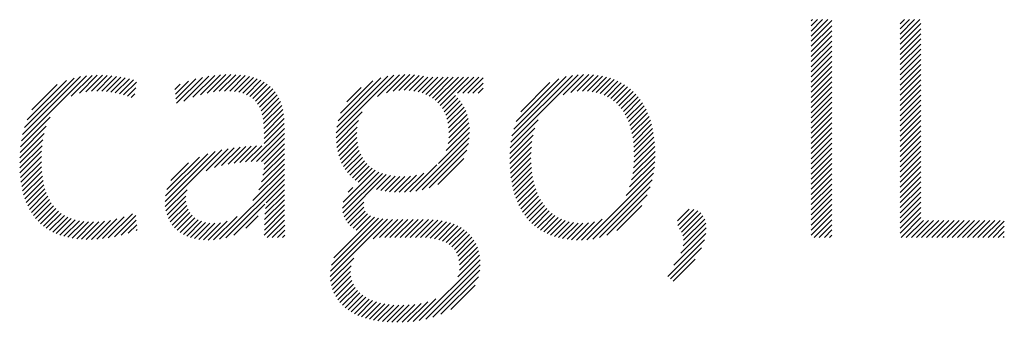
# Model space of a CAD drawing. Extents: x 1.2 to 30, y 0.8 to 20.7.
# Drawn here: x 12.3 to 12.9, y 19.5 to 19.7 of the extents above; entities that cross this region are included whole.
import ezdxf

# ---------------------------------------------------------------- set-up
doc = ezdxf.new("R2010")
doc.units = 0
doc.header["$LTSCALE"] = 2
doc.header["$MEASUREMENT"] = 0
doc.layers.get('0').update_dxf_attribs({"linetype": 'CONTINUOUS'})
doc.layers.add('BORDER', color=7, linetype='CONTINUOUS')
doc.styles.add('PLATE', font='ROMAND', dxfattribs={"width": 0.95})

# ---------------------------------------------------------------- blocks, each defined once
blk = doc.blocks.new('WTITLE')
at = {"color": 4}
for p, q in [((-1.92387, -0.65713), (-1.92347, -0.65673)), ((-1.92387, -0.65889), (-1.92171, -0.65673)), ((-1.92387, -0.66066), (-1.91994, -0.65673)), ((-1.92387, -0.66243), (-1.91817, -0.65673)), ((-1.92387, -0.6642), (-1.91672, -0.65705)), ((-1.89309, -0.65817), (-1.89166, -0.65673)), ((-1.89309, -0.65994), (-1.88989, -0.65673)), ((-1.89309, -0.6617), (-1.88812, -0.65673)), ((-1.89309, -0.66347), (-1.88635, -0.65673)), ((-1.92387, -0.66596), (-1.91672, -0.65882)), ((-1.89309, -0.66524), (-1.88594, -0.65809)), ((-1.89309, -0.66701), (-1.88594, -0.65986)), ((-1.92387, -0.66773), (-1.91672, -0.66058)), ((-1.92387, -0.6695), (-1.91672, -0.66235)), ((-1.89309, -0.66878), (-1.88594, -0.66163)), ((-1.89309, -0.67054), (-1.88594, -0.6634)), ((-1.92387, -0.67127), (-1.91672, -0.66412)), ((-1.92387, -0.67304), (-1.91672, -0.66589)), ((-1.89309, -0.67231), (-1.88594, -0.66516)), ((-1.89309, -0.67408), (-1.88594, -0.66693)), ((-1.92387, -0.6748), (-1.91672, -0.66766)), ((-1.92387, -0.67657), (-1.91672, -0.66942)), ((-1.89309, -0.67585), (-1.88594, -0.6687)), ((-1.89309, -0.67761), (-1.88594, -0.67047)), ((-1.92387, -0.67834), (-1.91672, -0.67119)), ((-1.92387, -0.68011), (-1.91672, -0.67296)), ((-1.89309, -0.67938), (-1.88594, -0.67223)), ((-1.89309, -0.68115), (-1.88594, -0.674)), ((-2.19699, -0.69867), (-2.17448, -0.67616)), ((-2.19657, -0.69648), (-2.17654, -0.67645)), ((-2.19595, -0.6941), (-2.17879, -0.67694)), ((-2.17978, -0.68323), (-2.17256, -0.67601)), ((-2.17693, -0.68215), (-2.17074, -0.67596)), ((-2.17469, -0.68167), (-2.169, -0.67598)), ((-2.17271, -0.68147), (-2.16731, -0.67606)), ((-2.17091, -0.68143), (-2.16568, -0.6762)), ((-2.16921, -0.68149), (-2.16409, -0.67638)), ((-2.16758, -0.68164), (-2.16255, -0.67661)), ((-2.16602, -0.68185), (-2.16105, -0.67688)), ((-2.16452, -0.68211), (-2.1596, -0.67719)), ((-2.14354, -0.68411), (-2.1367, -0.67727)), ((-2.14335, -0.68569), (-2.13437, -0.67671)), ((-2.14081, -0.68492), (-2.13219, -0.6763)), ((-2.13768, -0.68356), (-2.13014, -0.67602)), ((-2.13506, -0.6827), (-2.12819, -0.67584)), ((-2.13272, -0.68213), (-2.12633, -0.67574)), ((-2.13057, -0.68175), (-2.12455, -0.67573)), ((-2.12857, -0.68152), (-2.12283, -0.67578)), ((-2.12672, -0.68143), (-2.12119, -0.67591)), ((-2.12497, -0.68146), (-2.11963, -0.67611)), ((-2.12334, -0.68159), (-2.11815, -0.6764)), ((-2.12183, -0.68185), (-2.11674, -0.67676)), ((-2.12043, -0.68222), (-2.11542, -0.6772)), ((-2.08813, -0.69587), (-2.06822, -0.67597)), ((-2.08793, -0.69391), (-2.07033, -0.67631)), ((-2.08749, -0.6917), (-2.07269, -0.6769)), ((-2.07383, -0.68335), (-2.06627, -0.67578)), ((-2.07077, -0.68205), (-2.06444, -0.67572)), ((-2.06845, -0.6815), (-2.06271, -0.67576)), ((-2.06644, -0.68126), (-2.06106, -0.67587)), ((-2.06461, -0.68119), (-2.05948, -0.67606)), ((-2.06291, -0.68126), (-2.05795, -0.6763)), ((-2.06132, -0.68144), (-2.05646, -0.67658)), ((-2.05983, -0.68172), (-2.05473, -0.67662)), ((-2.05845, -0.68211), (-2.05297, -0.67662)), ((-2.05717, -0.68259), (-2.0512, -0.67662)), ((-2.05598, -0.68317), (-2.04943, -0.67662)), ((-2.05489, -0.68385), (-2.04766, -0.67662)), ((-2.05388, -0.68461), (-2.0459, -0.67662)), ((-2.05297, -0.68547), (-2.04413, -0.67662)), ((-2.05215, -0.68642), (-2.04236, -0.67662)), ((-2.04617, -0.6822), (-2.04059, -0.67662)), ((-2.0444, -0.6822), (-2.03882, -0.67662)), ((-2.04264, -0.6822), (-2.03734, -0.67691)), ((-2.02776, -0.69914), (-2.00442, -0.67581)), ((-2.02737, -0.69699), (-2.00642, -0.67603)), ((-2.02677, -0.69463), (-2.00861, -0.67646)), ((-2.02586, -0.69194), (-2.01111, -0.67719)), ((-2.00965, -0.68281), (-2.00257, -0.67573)), ((-2.00699, -0.68191), (-2.00083, -0.67575)), ((-2.00484, -0.68153), (-1.99916, -0.67585)), ((-2.00297, -0.68143), (-1.99758, -0.67604)), ((-2.00126, -0.68148), (-1.99607, -0.6763)), ((-1.99967, -0.68166), (-1.99464, -0.67663)), ((-1.99819, -0.68195), (-1.99327, -0.67703)), ((-1.99681, -0.68234), (-1.99197, -0.6775)), ((-1.92387, -0.68187), (-1.91672, -0.67473)), ((-1.92387, -0.68364), (-1.91672, -0.67649)), ((-1.89309, -0.68292), (-1.88594, -0.67577)), ((-2.19501, -0.69139), (-2.18136, -0.67774)), ((-2.19339, -0.688), (-2.18461, -0.67922)), ((-2.16308, -0.68243), (-2.15819, -0.67755)), ((-2.16168, -0.6828), (-2.1572, -0.67833)), ((-2.16032, -0.68322), (-2.15745, -0.68035)), ((-2.14392, -0.68096), (-2.14205, -0.67909)), ((-2.14373, -0.68253), (-2.13923, -0.67804)), ((-2.11916, -0.68271), (-2.11418, -0.67773)), ((-2.118, -0.68332), (-2.11302, -0.67834)), ((-2.11698, -0.68407), (-2.11195, -0.67904)), ((-2.11608, -0.68494), (-2.11097, -0.67983)), ((-2.11531, -0.68593), (-2.11008, -0.6807)), ((-2.08661, -0.68905), (-2.07547, -0.67791)), ((-2.08448, -0.68515), (-2.07949, -0.68017)), ((-2.04087, -0.6822), (-2.03734, -0.67868)), ((-2.0391, -0.6822), (-2.03734, -0.68045)), ((-2.02432, -0.68863), (-2.01423, -0.67854)), ((-1.99552, -0.68282), (-1.99073, -0.67803)), ((-1.99433, -0.68339), (-1.98956, -0.67862)), ((-1.99322, -0.68406), (-1.98844, -0.67927)), ((-1.9922, -0.6848), (-1.98739, -0.67999)), ((-1.99125, -0.68562), (-1.98639, -0.68076)), ((-1.92387, -0.68541), (-1.91672, -0.67826)), ((-1.92387, -0.68718), (-1.91672, -0.68003)), ((-1.89309, -0.68469), (-1.88594, -0.67754)), ((-1.89309, -0.68645), (-1.88594, -0.67931)), ((-2.15901, -0.68368), (-2.15771, -0.68237)), ((-2.11466, -0.68705), (-2.10927, -0.68166)), ((-2.11413, -0.68829), (-2.10856, -0.68272)), ((-2.11372, -0.68965), (-2.10793, -0.68386)), ((-2.05143, -0.68746), (-2.04693, -0.68296)), ((-2.0508, -0.68859), (-2.04605, -0.68385)), ((-1.99038, -0.68651), (-1.98545, -0.68159)), ((-1.98958, -0.68748), (-1.98457, -0.68248)), ((-1.98885, -0.68852), (-1.98375, -0.68342)), ((-1.92387, -0.68895), (-1.91672, -0.6818)), ((-1.92387, -0.69071), (-1.91672, -0.68357)), ((-1.89309, -0.68822), (-1.88594, -0.68107)), ((-1.89309, -0.68999), (-1.88594, -0.68284)), ((-2.11342, -0.69112), (-2.1074, -0.6851)), ((-2.11322, -0.69269), (-2.10696, -0.68642)), ((-2.05026, -0.68983), (-2.04526, -0.68482)), ((-2.04983, -0.69116), (-2.04454, -0.68588)), ((-2.0495, -0.6926), (-2.04391, -0.68701)), ((-1.98819, -0.68963), (-1.98298, -0.68442)), ((-1.9876, -0.6908), (-1.98226, -0.68547)), ((-1.98707, -0.69204), (-1.9816, -0.68658)), ((-1.92387, -0.69248), (-1.91672, -0.68533)), ((-1.92387, -0.69425), (-1.91672, -0.6871)), ((-1.89309, -0.69176), (-1.88594, -0.68461)), ((-1.89309, -0.69352), (-1.88594, -0.68638)), ((-2.19727, -0.70072), (-2.18708, -0.69053)), ((-2.11312, -0.69435), (-2.10661, -0.68784)), ((-2.1131, -0.6961), (-2.10635, -0.68935)), ((-2.1131, -0.69787), (-2.10617, -0.69094)), ((-2.08815, -0.69767), (-2.07918, -0.68869)), ((-2.04928, -0.69416), (-2.04336, -0.68823)), ((-2.04923, -0.69763), (-2.04253, -0.69093)), ((-2.04919, -0.69583), (-2.0429, -0.68954)), ((-1.98661, -0.69335), (-1.98099, -0.68774)), ((-1.98621, -0.69472), (-1.98044, -0.68895)), ((-1.98587, -0.69615), (-1.97995, -0.69022)), ((-1.92387, -0.69602), (-1.91672, -0.68887)), ((-1.92387, -0.69778), (-1.91672, -0.69064)), ((-1.89309, -0.69529), (-1.88594, -0.68814)), ((-1.89309, -0.69706), (-1.88594, -0.68991)), ((-2.19745, -0.70267), (-2.18841, -0.69363)), ((-2.11758, -0.70588), (-2.10607, -0.69437)), ((-2.1131, -0.69964), (-2.10608, -0.69262)), ((-2.08807, -0.69935), (-2.08039, -0.69168)), ((-2.08788, -0.70093), (-2.08085, -0.69391)), ((-2.05011, -0.70205), (-2.04208, -0.69403)), ((-2.04947, -0.69965), (-2.04225, -0.69243)), ((-2.02812, -0.70304), (-2.01941, -0.69434)), ((-2.02799, -0.70115), (-2.01827, -0.69143)), ((-1.9856, -0.69765), (-1.9795, -0.69155)), ((-1.98539, -0.69921), (-1.97911, -0.69292)), ((-1.98525, -0.70083), (-1.97877, -0.69436)), ((-1.92387, -0.69955), (-1.91672, -0.6924)), ((-1.92387, -0.70132), (-1.91672, -0.69417)), ((-1.89309, -0.69883), (-1.88594, -0.69168)), ((-1.89309, -0.7006), (-1.88594, -0.69345)), ((-2.19755, -0.70453), (-2.18914, -0.69612)), ((-2.11574, -0.70581), (-2.10607, -0.69614)), ((-2.11394, -0.70578), (-2.10607, -0.69791)), ((-2.0876, -0.70242), (-2.08101, -0.69582)), ((-2.08724, -0.70383), (-2.08098, -0.69756)), ((-2.06062, -0.7161), (-2.04212, -0.6976)), ((-2.05279, -0.7065), (-2.04204, -0.69575)), ((-2.02815, -0.70484), (-2.02005, -0.69674)), ((-1.98517, -0.70252), (-1.97849, -0.69584)), ((-1.98515, -0.70427), (-1.97826, -0.69738)), ((-1.92387, -0.70309), (-1.91672, -0.69594)), ((-1.92387, -0.70486), (-1.91672, -0.69771)), ((-1.89309, -0.70236), (-1.88594, -0.69522)), ((-1.89309, -0.70413), (-1.88594, -0.69698)), ((-2.19758, -0.70633), (-2.18959, -0.69834)), ((-2.19755, -0.70807), (-2.18986, -0.70038)), ((-2.13021, -0.7079), (-2.12337, -0.70107)), ((-2.12775, -0.70722), (-2.12136, -0.70083)), ((-2.12551, -0.70675), (-2.11942, -0.70065)), ((-2.12341, -0.70641), (-2.11753, -0.70053)), ((-2.1214, -0.70617), (-2.11569, -0.70045)), ((-2.11946, -0.706), (-2.11388, -0.70042)), ((-2.1131, -0.70671), (-2.10607, -0.69968)), ((-2.08679, -0.70515), (-2.08082, -0.69917)), ((-2.08626, -0.70639), (-2.08054, -0.70067)), ((-2.05844, -0.71568), (-2.04239, -0.69963)), ((-2.02811, -0.70657), (-2.02044, -0.6989)), ((-2.02803, -0.70825), (-2.02066, -0.70088)), ((-1.98534, -0.70799), (-1.97797, -0.70062)), ((-1.9852, -0.70609), (-1.97809, -0.69897)), ((-1.92387, -0.70662), (-1.91672, -0.69948)), ((-1.92387, -0.70839), (-1.91672, -0.70124)), ((-1.89309, -0.7059), (-1.88594, -0.69875)), ((-1.89309, -0.70767), (-1.88594, -0.70052)), ((-2.19747, -0.70975), (-2.19002, -0.70231)), ((-2.19733, -0.71138), (-2.19009, -0.70414)), ((-2.14728, -0.71968), (-2.12999, -0.70238)), ((-2.14722, -0.72138), (-2.12766, -0.70182)), ((-2.14715, -0.71777), (-2.13253, -0.70316)), ((-2.14666, -0.71551), (-2.13542, -0.70428)), ((-2.13311, -0.70904), (-2.12546, -0.70139)), ((-2.11346, -0.7106), (-2.10607, -0.70321)), ((-2.11319, -0.70857), (-2.10607, -0.70144)), ((-2.08566, -0.70755), (-2.08016, -0.70205)), ((-2.08498, -0.70863), (-2.07966, -0.70332)), ((-2.08422, -0.70965), (-2.07907, -0.70449)), ((-2.05599, -0.715), (-2.04293, -0.70194)), ((-2.02789, -0.70988), (-2.02076, -0.70276)), ((-2.0277, -0.71146), (-2.02078, -0.70454)), ((-1.98602, -0.71221), (-1.97789, -0.70408)), ((-1.9856, -0.71002), (-1.9779, -0.70232)), ((-1.92387, -0.71016), (-1.91672, -0.70301)), ((-1.89309, -0.70943), (-1.88594, -0.70229)), ((-1.89309, -0.7112), (-1.88594, -0.70405)), ((-2.19714, -0.71296), (-2.19008, -0.70591)), ((-2.19689, -0.71448), (-2.19003, -0.70762)), ((-2.14528, -0.71237), (-2.1392, -0.70629)), ((-2.11493, -0.7156), (-2.10607, -0.70675)), ((-2.11399, -0.7129), (-2.10607, -0.70498)), ((-2.08339, -0.71059), (-2.07837, -0.70556)), ((-2.0825, -0.71146), (-2.07757, -0.70653)), ((-2.08153, -0.71226), (-2.07668, -0.70741)), ((-2.06263, -0.71634), (-2.05333, -0.70703)), ((-2.05301, -0.71379), (-2.044, -0.70478)), ((-2.02746, -0.71299), (-2.02073, -0.70626)), ((-2.02717, -0.71447), (-2.02062, -0.70791)), ((-1.9879, -0.71762), (-1.97813, -0.70785)), ((-1.9867, -0.71465), (-1.97796, -0.70592)), ((-1.92387, -0.71193), (-1.91672, -0.70478)), ((-1.92387, -0.71369), (-1.91672, -0.70655)), ((-1.89309, -0.71297), (-1.88594, -0.70582)), ((-1.89309, -0.71474), (-1.88594, -0.70759)), ((-2.19658, -0.71594), (-2.18991, -0.70927)), ((-2.19622, -0.71735), (-2.18974, -0.71086)), ((-2.12853, -0.73274), (-2.10607, -0.71028)), ((-2.11692, -0.71937), (-2.10607, -0.70852)), ((-2.08593, -0.72196), (-2.07344, -0.70947)), ((-2.0858, -0.72359), (-2.07217, -0.70997)), ((-2.08568, -0.71994), (-2.07462, -0.70888)), ((-2.08541, -0.72498), (-2.07081, -0.71038)), ((-2.08049, -0.71299), (-2.0757, -0.70819)), ((-2.07419, -0.71552), (-2.06935, -0.71069)), ((-2.07274, -0.71584), (-2.0678, -0.7109)), ((-2.07123, -0.7161), (-2.06614, -0.71101)), ((-2.06966, -0.7163), (-2.06438, -0.71102)), ((-2.06803, -0.71644), (-2.06248, -0.71089)), ((-2.06633, -0.7165), (-2.06038, -0.71055)), ((-2.06453, -0.71647), (-2.05788, -0.70982)), ((-2.02683, -0.71589), (-2.02044, -0.70951)), ((-2.02643, -0.71726), (-2.02021, -0.71104)), ((-2.00143, -0.73292), (-1.97842, -0.70991)), ((-1.92387, -0.71546), (-1.91672, -0.70831)), ((-1.92387, -0.71723), (-1.91672, -0.71008)), ((-1.89309, -0.71651), (-1.88594, -0.70936)), ((-1.89309, -0.71827), (-1.88594, -0.71113)), ((-2.1958, -0.7187), (-2.1895, -0.71239)), ((-2.19533, -0.71999), (-2.1892, -0.71386)), ((-2.12627, -0.73225), (-2.10607, -0.71205)), ((-2.11235, -0.7201), (-2.10607, -0.71382)), ((-2.08399, -0.71649), (-2.08238, -0.71488)), ((-2.02598, -0.71858), (-2.01992, -0.71252)), ((-2.02549, -0.71985), (-2.01956, -0.71393)), ((-1.9994, -0.73266), (-1.97887, -0.71213)), ((-1.99715, -0.73217), (-1.97955, -0.71458)), ((-1.92387, -0.719), (-1.91672, -0.71185)), ((-1.92387, -0.72077), (-1.91672, -0.71362)), ((-1.89309, -0.72004), (-1.88594, -0.71289)), ((-1.89309, -0.72181), (-1.88594, -0.71466)), ((-2.19479, -0.72122), (-2.18883, -0.71526)), ((-2.1942, -0.7224), (-2.18839, -0.71659)), ((-2.19355, -0.72351), (-2.18788, -0.71785)), ((-2.14699, -0.72292), (-2.1397, -0.71563)), ((-2.14663, -0.72433), (-2.14012, -0.71781)), ((-2.11278, -0.72407), (-2.10606, -0.71735)), ((-2.11262, -0.72214), (-2.10607, -0.71559)), ((-2.02493, -0.72107), (-2.01915, -0.71528)), ((-2.02433, -0.72223), (-2.01867, -0.71658)), ((-2.02367, -0.72334), (-2.01813, -0.7178)), ((-1.99454, -0.73133), (-1.9806, -0.71739)), ((-1.92387, -0.72253), (-1.91672, -0.71539)), ((-1.92387, -0.7243), (-1.91672, -0.71715)), ((-1.89309, -0.72358), (-1.88594, -0.71643)), ((-1.89309, -0.72534), (-1.88594, -0.7182)), ((-2.19284, -0.72457), (-2.1873, -0.71903)), ((-2.19206, -0.72557), (-2.18664, -0.72014)), ((-2.19123, -0.7265), (-2.1859, -0.72117)), ((-2.14615, -0.72561), (-2.14008, -0.71954)), ((-2.14554, -0.72677), (-2.1398, -0.72104)), ((-2.12356, -0.7313), (-2.11285, -0.72059)), ((-2.11295, -0.72777), (-2.10604, -0.72086)), ((-2.11289, -0.72594), (-2.10605, -0.7191)), ((-2.08484, -0.72618), (-2.07857, -0.71991)), ((-2.08412, -0.72723), (-2.07859, -0.72169)), ((-2.02296, -0.7244), (-2.01753, -0.71897)), ((-2.02219, -0.7254), (-2.01686, -0.72007)), ((-2.02137, -0.72635), (-2.01613, -0.7211)), ((-1.99112, -0.72968), (-1.98245, -0.72101)), ((-1.92387, -0.72607), (-1.91672, -0.71892)), ((-1.92387, -0.72784), (-1.91672, -0.72069)), ((-1.89309, -0.72711), (-1.88594, -0.71996)), ((-1.89309, -0.72888), (-1.88594, -0.72173)), ((-2.19034, -0.72738), (-2.18509, -0.72212)), ((-2.18938, -0.72819), (-2.18419, -0.72299)), ((-2.18837, -0.72894), (-2.18321, -0.72378)), ((-2.18729, -0.72963), (-2.18214, -0.72448)), ((-2.18614, -0.73025), (-2.18098, -0.72509)), ((-2.16898, -0.73253), (-2.16147, -0.72502)), ((-2.16694, -0.73226), (-2.15858, -0.7239)), ((-2.16478, -0.73187), (-2.15746, -0.72455)), ((-2.14483, -0.72783), (-2.13934, -0.72234)), ((-2.14402, -0.72878), (-2.13871, -0.72347)), ((-2.1431, -0.72964), (-2.13792, -0.72446)), ((-2.13053, -0.73297), (-2.12241, -0.72486)), ((-2.11942, -0.72893), (-2.11517, -0.72468)), ((-2.11299, -0.73135), (-2.10599, -0.72435)), ((-2.11298, -0.72957), (-2.10602, -0.7226)), ((-2.089, -0.73918), (-2.07495, -0.72513)), ((-2.08327, -0.72814), (-2.07811, -0.72298)), ((-2.08231, -0.72895), (-2.07729, -0.72393)), ((-2.08124, -0.72965), (-2.07622, -0.72462)), ((-2.02049, -0.72724), (-2.01533, -0.72207)), ((-2.01956, -0.72807), (-2.01445, -0.72296)), ((-2.01856, -0.72884), (-2.01351, -0.72379)), ((-2.01751, -0.72956), (-2.01249, -0.72453)), ((-1.97009, -0.72633), (-1.9661, -0.72234)), ((-1.96999, -0.728), (-1.96442, -0.72243)), ((-1.96948, -0.72925), (-1.96313, -0.72291)), ((-1.96878, -0.73032), (-1.96211, -0.72365)), ((-1.96827, -0.73158), (-1.96131, -0.72462)), ((-1.92387, -0.7296), (-1.91672, -0.72246)), ((-1.92387, -0.73137), (-1.91672, -0.72422)), ((-1.89309, -0.73065), (-1.88594, -0.7235)), ((-2.18493, -0.73081), (-2.17973, -0.7256)), ((-2.18365, -0.7313), (-2.17839, -0.72603)), ((-2.18231, -0.73172), (-2.17695, -0.72636)), ((-2.1809, -0.73208), (-2.17542, -0.7266)), ((-2.17942, -0.73236), (-2.17379, -0.72674)), ((-2.17787, -0.73258), (-2.17206, -0.72677)), ((-2.17624, -0.73272), (-2.17022, -0.7267)), ((-2.17455, -0.73279), (-2.16827, -0.72652)), ((-2.17277, -0.73279), (-2.16619, -0.72621)), ((-2.17092, -0.73271), (-2.16394, -0.72573)), ((-2.16249, -0.73135), (-2.15729, -0.72614)), ((-2.16003, -0.73066), (-2.15711, -0.72774)), ((-2.14209, -0.7304), (-2.13699, -0.72529)), ((-2.14099, -0.73106), (-2.13592, -0.72599)), ((-2.1398, -0.73164), (-2.1347, -0.72654)), ((-2.13851, -0.73211), (-2.13333, -0.72693)), ((-2.13713, -0.7325), (-2.13179, -0.72717)), ((-2.13564, -0.73278), (-2.13008, -0.72722)), ((-2.13406, -0.73296), (-2.12812, -0.72703)), ((-2.13236, -0.73303), (-2.12579, -0.72646)), ((-2.11201, -0.73213), (-2.10596, -0.72609)), ((-2.11024, -0.73213), (-2.10593, -0.72782)), ((-2.09017, -0.74564), (-2.07036, -0.72584)), ((-2.09011, -0.74382), (-2.072, -0.72571)), ((-2.0898, -0.74175), (-2.07354, -0.72548)), ((-2.07531, -0.73255), (-2.06864, -0.72588)), ((-2.07312, -0.73213), (-2.06687, -0.72589)), ((-2.07135, -0.73213), (-2.06511, -0.72589)), ((-2.06959, -0.73213), (-2.06334, -0.72589)), ((-2.06782, -0.73213), (-2.06157, -0.72589)), ((-2.06605, -0.73213), (-2.0598, -0.72589)), ((-2.06428, -0.73213), (-2.05803, -0.72589)), ((-2.06251, -0.73213), (-2.05627, -0.72589)), ((-2.06075, -0.73213), (-2.05458, -0.72597)), ((-2.05898, -0.73213), (-2.05297, -0.72613)), ((-2.05726, -0.73218), (-2.05144, -0.72636)), ((-2.05563, -0.73232), (-2.04999, -0.72668)), ((-2.0541, -0.73256), (-2.04862, -0.72708)), ((-2.05268, -0.73291), (-2.04732, -0.72755)), ((-2.05137, -0.73336), (-2.0461, -0.7281)), ((-2.0164, -0.73021), (-2.01139, -0.7252)), ((-2.01522, -0.7308), (-2.0102, -0.72578)), ((-2.01398, -0.73133), (-2.00893, -0.72628)), ((-2.01267, -0.73179), (-2.00756, -0.72667)), ((-2.0113, -0.73218), (-2.00609, -0.72697)), ((-2.00985, -0.73251), (-2.00451, -0.72716)), ((-2.00833, -0.73275), (-2.0028, -0.72722)), ((-2.00674, -0.73293), (-2.00094, -0.72712)), ((-2.00506, -0.73302), (-1.9988, -0.72675)), ((-2.0033, -0.73303), (-1.99612, -0.72584)), ((-1.9682, -0.73504), (-1.96035, -0.72719)), ((-1.96804, -0.73312), (-1.96072, -0.7258)), ((-1.92286, -0.73213), (-1.91672, -0.72599)), ((-1.92109, -0.73213), (-1.91672, -0.72776)), ((-1.89281, -0.73213), (-1.88594, -0.72527)), ((-1.89104, -0.73213), (-1.88512, -0.72621)), ((-1.88927, -0.73213), (-1.88335, -0.72621)), ((-1.88751, -0.73213), (-1.88158, -0.72621)), ((-1.88574, -0.73213), (-1.87982, -0.72621)), ((-1.88397, -0.73213), (-1.87805, -0.72621)), ((-1.8822, -0.73213), (-1.87628, -0.72621)), ((-1.88043, -0.73213), (-1.87451, -0.72621)), ((-1.87867, -0.73213), (-1.87275, -0.72621)), ((-1.8769, -0.73213), (-1.87098, -0.72621)), ((-1.87513, -0.73213), (-1.86921, -0.72621)), ((-1.87336, -0.73213), (-1.86744, -0.72621)), ((-1.8716, -0.73213), (-1.86567, -0.72621)), ((-1.86983, -0.73213), (-1.86391, -0.72621)), ((-1.86806, -0.73213), (-1.86214, -0.72621)), ((-1.86629, -0.73213), (-1.86037, -0.72621)), ((-1.86452, -0.73213), (-1.8586, -0.72621)), ((-1.86276, -0.73213), (-1.85712, -0.7265)), ((-1.86099, -0.73213), (-1.85712, -0.72827)), ((-2.15734, -0.72973), (-2.15694, -0.72933)), ((-2.10848, -0.73213), (-2.1059, -0.72956)), ((-2.10671, -0.73213), (-2.10586, -0.73129)), ((-2.05016, -0.73392), (-2.04496, -0.72873)), ((-2.04907, -0.7346), (-2.0439, -0.72943)), ((-2.04811, -0.7354), (-2.04292, -0.73022)), ((-2.04728, -0.73634), (-2.04203, -0.73109)), ((-1.97135, -0.74173), (-1.96032, -0.73071)), ((-1.96897, -0.73759), (-1.9602, -0.72881)), ((-1.91933, -0.73213), (-1.91672, -0.72953)), ((-1.91756, -0.73213), (-1.91672, -0.73129)), ((-1.85922, -0.73213), (-1.85712, -0.73004)), ((-1.85745, -0.73213), (-1.85712, -0.7318)), ((-2.04658, -0.73742), (-2.04121, -0.73205)), ((-2.04605, -0.73865), (-2.04049, -0.73309)), ((-2.04568, -0.74005), (-2.03986, -0.73423)), ((-1.9735, -0.74565), (-1.96081, -0.73296)), ((-2.04604, -0.74571), (-2.03859, -0.73826)), ((-2.04556, -0.74346), (-2.0389, -0.7368)), ((-2.0455, -0.74164), (-2.03933, -0.73546)), ((-1.97255, -0.74647), (-1.96185, -0.73576)), ((-2.09005, -0.74729), (-2.08203, -0.73928)), ((-2.08978, -0.7488), (-2.08294, -0.74195)), ((-2.0594, -0.76084), (-2.0384, -0.73984)), ((-2.05717, -0.76038), (-2.03835, -0.74155)), ((-1.9716, -0.74728), (-1.96399, -0.73968)), ((-2.0894, -0.75018), (-2.08314, -0.74392)), ((-2.0889, -0.75145), (-2.08303, -0.74557)), ((-2.05474, -0.75971), (-2.03849, -0.74347)), ((-2.0883, -0.75262), (-2.0827, -0.74702)), ((-2.08761, -0.75369), (-2.08221, -0.7483)), ((-2.05197, -0.75872), (-2.03896, -0.7457)), ((-2.04852, -0.75703), (-2.04011, -0.74862)), ((-2.08683, -0.75468), (-2.08158, -0.74943)), ((-2.08598, -0.7556), (-2.08082, -0.75044)), ((-2.08504, -0.75643), (-2.07995, -0.75133)), ((-2.08404, -0.7572), (-2.07897, -0.75213)), ((-2.08297, -0.75789), (-2.07791, -0.75283)), ((-2.08183, -0.75852), (-2.07676, -0.75345)), ((-2.08063, -0.75909), (-2.07553, -0.75399)), ((-2.07937, -0.7596), (-2.07422, -0.75445)), ((-2.07805, -0.76004), (-2.07283, -0.75483)), ((-2.07667, -0.76043), (-2.07137, -0.75513)), ((-2.07523, -0.76076), (-2.06983, -0.75536)), ((-2.07373, -0.76103), (-2.06821, -0.75551)), ((-2.07217, -0.76123), (-2.06652, -0.75558)), ((-2.07055, -0.76138), (-2.06474, -0.75557)), ((-2.06888, -0.76148), (-2.06287, -0.75547)), ((-2.06714, -0.7615), (-2.06091, -0.75528)), ((-2.06533, -0.76147), (-2.0588, -0.75494)), ((-2.06346, -0.76136), (-2.05647, -0.75438)), ((-2.06149, -0.76116), (-2.05372, -0.75339))]:
    blk.add_line(p, q, dxfattribs=at)
at = {"style": 'PLATE', "width": 0.95}
for tag, p, height in [('PLATE1', (-7.70354, -1.16525), 0.14), ('DESC1', (-7.70354, -1.32525), 0.1), ('DESC1', (-7.70354, -1.48525), 0.1), ('DESC1', (-7.70354, -1.64525), 0.1), ('PLATE2', (-7.70354, -1.91525), 0.14), ('DESC2', (-7.70354, -2.07525), 0.1), ('DESC2', (-7.70354, -2.23525), 0.1), ('DESC2', (-7.70354, -2.39525), 0.1), ('DWG', (-6.60598, -10.06018), 0.14), ('REV', (-2.39104, -10.05837), 0.1)]:
    blk.add_attdef(tag, p, '', height=height, dxfattribs=at)

msp = doc.modelspace()

# ---------------------------------------------------------------- block references
at = {"layer": 'BORDER', "xscale": 2, "yscale": 2, "zscale": 2}
msp.add_blockref('WTITLE', (16.65825, 21.0005), dxfattribs=at)

doc.saveas('drawing.dxf')
